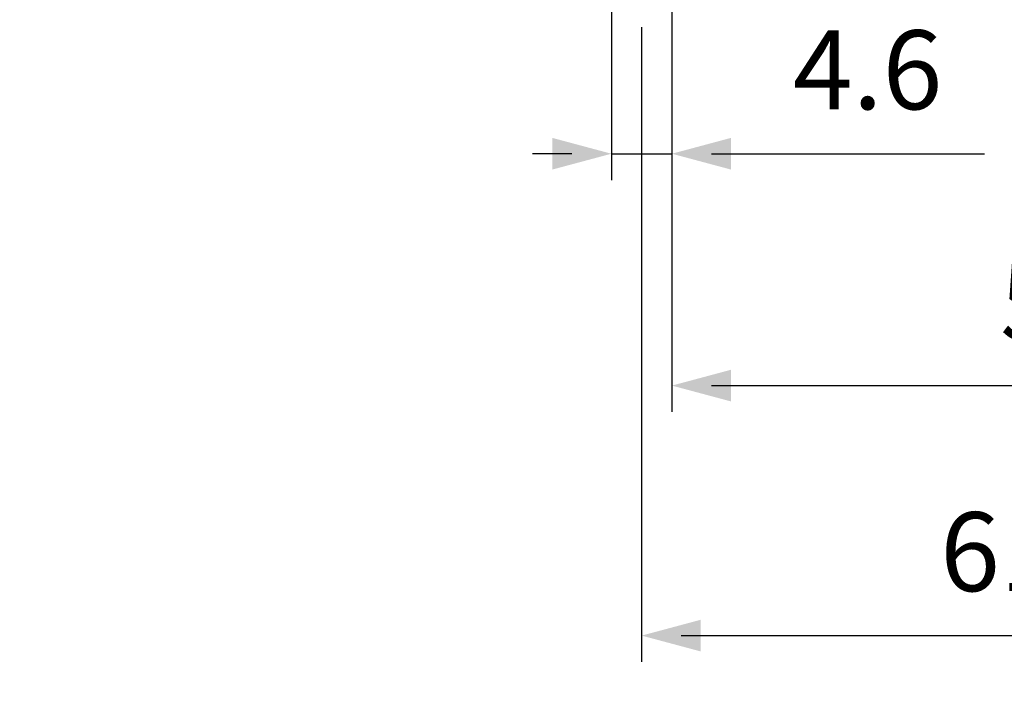
# Model space of a CAD drawing. Extents: x 0 to 790, y 0 to 546.
# Drawn here: x 480 to 555, y 114 to 165 of the extents above; entities that cross this region are included whole.
import ezdxf

# ---------------------------------------------------------------- set-up
doc = ezdxf.new("R2010")
doc.units = 0
doc.header["$LTSCALE"] = 2
doc.layers.get('DEFPOINTS').update_dxf_attribs({"linetype": 'CONTINUOUS'})
doc.layers.add('SUNPOU', color=3, linetype='CONTINUOUS')
doc.styles.get("Standard").update_dxf_attribs({"font": 'romans.shx', "bigfont": 'extfont.shx'})
doc.dimstyles.new('GEN-ISO', dxfattribs={"dimscale": 2, "dimtxt": 3, "dimasz": 1.5, "dimexe": 1, "dimexo": 1, "dimgap": 1.3, "dimtad": 1, "dimdec": 3, "dimdsep": 46, "dimtxsty": 'Standard', "dimblk1": 'ARROWANG', "dimblk2": 'ARROWANG', "dimsah": 1, "dimcen": 0, "dimclrd": 256, "dimclre": 256, "dimclrt": 256, "dimadec": 0, "dimazin": 2, "dimtp": 0.1, "dimtm": 0.1, "dimtfac": 0.71, "dimtdec": 3, "dimtmove": 0, "dimatfit": 1, "dimldrblk": 'ARROWANG', "dimfxl": 0, "dimlwd": -1, "dimlwe": -1, "dimarcsym": 0})

# ---------------------------------------------------------------- blocks, each defined once
blk = doc.blocks.new('ARROWANG')
at = {"layer": 'SUNPOU'}
blk.add_solid([(0, 0), (-1.5, 0.401923788646684), (-1.5, -0.401923788646684)], dxfattribs=at)
blk = doc.blocks.new('*D13')
at = {"layer": 'DEFPOINTS', "color": 0}
for p in [(350.4791457098609, 220.4533849914833), (704.6372672919658, 209.1606308293558), (704.6372672919658, 63.99925268934794)]:
    blk.add_point(p, dxfattribs=at)
at = {"layer": 'SUNPOU'}
for p, q in [((350.4791457098609, 218.4533849914833), (350.4791457098609, 61.99925268934794)), ((704.6372672919658, 207.1606308293558), (704.6372672919658, 61.99925268934794)), ((353.4791457098609, 63.99925268934794), (701.6372672919658, 63.99925268934794))]:
    blk.add_line(p, q, dxfattribs=at)
at = {"layer": 'SUNPOU', "xscale": 3, "yscale": 3, "zscale": 3, "rotation": 180}
blk.add_blockref('ARROWANG', (350.4791457098609, 63.99925268934794), dxfattribs=at)
at = {"layer": 'SUNPOU', "xscale": 3, "yscale": 3, "zscale": 3}
blk.add_blockref('ARROWANG', (704.6372672919658, 63.99925268934794), dxfattribs=at)
at = {"layer": 'SUNPOU', "insert": (527.5582065009133, 69.59925268934794), "char_height": 6, "attachment_point": 5}
blk.add_mtext('Ｗ', dxfattribs=at)
blk = doc.blocks.new('*D19')
at = {"layer": 'DEFPOINTS', "color": 0}
for p in [(588.8582065009145, 216.753384991552), (527.5582065009133, 166.5216706765859), (588.8582065009145, 118.2935365302797)]:
    blk.add_point(p, dxfattribs=at)
at = {"layer": 'SUNPOU'}
for p, q in [((588.8582065009145, 214.753384991552), (588.8582065009145, 116.2935365302797)), ((527.5582065009133, 164.5216706765859), (527.5582065009133, 116.2935365302797)), ((530.5582065009133, 118.2935365302797), (585.8582065009145, 118.2935365302797))]:
    blk.add_line(p, q, dxfattribs=at)
at = {"layer": 'SUNPOU', "xscale": 3, "yscale": 3, "zscale": 3, "rotation": 180}
blk.add_blockref('ARROWANG', (527.5582065009133, 118.2935365302797), dxfattribs=at)
at = {"layer": 'SUNPOU', "xscale": 3, "yscale": 3, "zscale": 3}
blk.add_blockref('ARROWANG', (588.8582065009145, 118.2935365302797), dxfattribs=at)
at = {"layer": 'SUNPOU', "insert": (558.208206500914, 123.8935365302797), "char_height": 6, "attachment_point": 5}
blk.add_mtext('61.3', dxfattribs=at)
blk = doc.blocks.new('*D20')
at = {"layer": 'DEFPOINTS', "color": 0}
for p in [(588.8582065009145, 215.753384991552), (529.8582065009139, 213.8533849915512), (588.8582065009145, 137.2935365302793)]:
    blk.add_point(p, dxfattribs=at)
at = {"layer": 'SUNPOU'}
for p, q in [((588.8582065009145, 213.753384991552), (588.8582065009145, 135.2935365302793)), ((529.8582065009139, 211.8533849915512), (529.8582065009139, 135.2935365302793)), ((532.8582065009139, 137.2935365302793), (585.8582065009145, 137.2935365302793))]:
    blk.add_line(p, q, dxfattribs=at)
at = {"layer": 'SUNPOU', "xscale": 3, "yscale": 3, "zscale": 3, "rotation": 180}
blk.add_blockref('ARROWANG', (529.8582065009139, 137.2935365302793), dxfattribs=at)
at = {"layer": 'SUNPOU', "xscale": 3, "yscale": 3, "zscale": 3}
blk.add_blockref('ARROWANG', (588.8582065009145, 137.2935365302793), dxfattribs=at)
at = {"layer": 'SUNPOU', "insert": (559.3582065009142, 142.8935365302793), "char_height": 6, "attachment_point": 5}
blk.add_mtext('59', dxfattribs=at)
blk = doc.blocks.new('*D22')
at = {"layer": 'DEFPOINTS', "color": 0}
for p in [(525.2582065009117, 214.1283849915521), (529.8582065009139, 214.1283849915521), (529.8582065009139, 154.915488607515)]:
    blk.add_point(p, dxfattribs=at)
at = {"layer": 'SUNPOU'}
for p, q in [((525.2582065009117, 212.1283849915521), (525.2582065009117, 152.915488607515)), ((529.8582065009139, 212.1283849915521), (529.8582065009139, 152.915488607515)), ((522.2582065009117, 154.915488607515), (519.2582065009117, 154.915488607515)), ((525.2582065009117, 154.915488607515), (529.8582065009139, 154.915488607515)), ((532.8582065009139, 154.915488607515), (553.6296350723425, 154.915488607515))]:
    blk.add_line(p, q, dxfattribs=at)
at = {"layer": 'SUNPOU', "xscale": 3, "yscale": 3, "zscale": 3}
blk.add_blockref('ARROWANG', (525.2582065009117, 154.915488607515), dxfattribs=at)
at = {"layer": 'SUNPOU', "xscale": 3, "yscale": 3, "zscale": 3, "rotation": 180}
blk.add_blockref('ARROWANG', (529.8582065009139, 154.915488607515), dxfattribs=at)
at = {"layer": 'SUNPOU', "insert": (544.7439207866281, 160.515488607515), "char_height": 6, "attachment_point": 5}
blk.add_mtext('4.6', dxfattribs=at)

msp = doc.modelspace()

# ---------------------------------------------------------------- dimensions: what is measured, and where the dimension line sits
at = {"layer": 'SUNPOU'}
dim = msp.add_linear_dim(base=(704.6372672919658, 63.99925268934794), p1=(350.4791457098609, 220.4533849914833), p2=(704.6372672919658, 209.1606308293558), angle=1.640781070341716e-13, text='Ｗ', dimstyle='GEN-ISO', dxfattribs=at)
dim.commit()
dim.dimension.update_dxf_attribs({"geometry": '*D13', "text_midpoint": (527.5582065009133, 69.59925268934794)})
for base, p1, p2, angle, picture, middle in [((588.8582065009145, 118.2935365302797), (527.5582065009133, 166.5216706765859), (588.8582065009145, 216.753384991552), 1.131892321307554e-13, '*D19', (558.208206500914, 123.8935365302797)), ((588.8582065009145, 137.2935365302793), (529.8582065009139, 213.8533849915512), (588.8582065009145, 215.753384991552), 1.144999685326866e-13, '*D20', (559.3582065009142, 142.8935365302793))]:
    dim = msp.add_linear_dim(base=base, p1=p1, p2=p2, angle=angle, dimstyle='GEN-ISO', dxfattribs=at)
    dim.commit()
    dim.dimension.update_dxf_attribs({"geometry": picture, "text_midpoint": middle})
dim = msp.add_linear_dim(base=(529.8582065009139, 154.915488607515), p1=(525.2582065009117, 214.1283849915521), p2=(529.8582065009139, 214.1283849915521), dimstyle='GEN-ISO', override={"dimdec": 2}, dxfattribs=at)
dim.commit()
dim.dimension.update_dxf_attribs({"geometry": '*D22', "text_midpoint": (544.7439207866281, 160.515488607515)})

doc.saveas('drawing.dxf')
